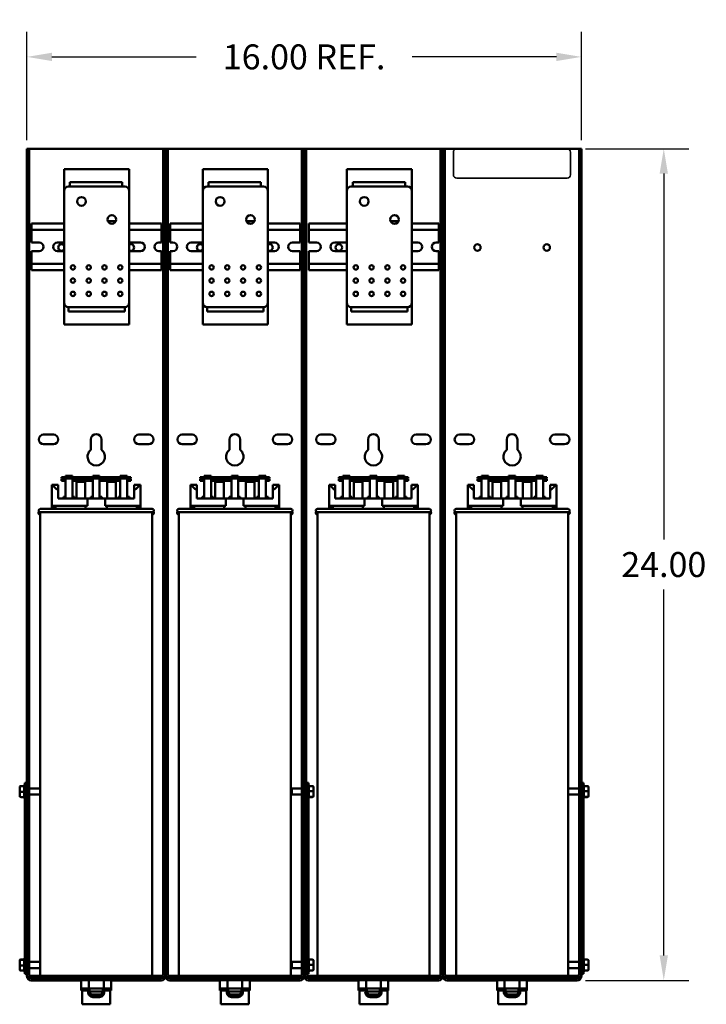
# Model space of a CAD drawing. Units: inches. Extents: x 19 to 191, y 14 to 77.
# Drawn here: x 103 to 123, y 15 to 44 of the extents above; entities that cross this region are included whole.
import ezdxf

# ---------------------------------------------------------------- set-up
doc = ezdxf.new("R2010")
doc.units = ezdxf.units.IN
doc.header["$LTSCALE"] = 0.35
doc.header["$MEASUREMENT"] = 0
doc.linetypes.add('DASHED', pattern=[0.2067, 0.1654, -0.0413])
for name, color, linetype, lineweight in [('Hidden Narrow (ANSI)', 7, 'DASHED', 25), ('Visible (ANSI)', 7, 'Continuous', 50), ('Visible Narrow (ANSI)', 7, 'Continuous', 35)]:
    doc.layers.add(name, color=color, linetype=linetype, lineweight=lineweight)
doc.dimstyles.get("Standard").update_dxf_attribs({"dimtxt": 0.18, "dimasz": 0.18, "dimexe": 0.18, "dimexo": 0.0625, "dimgap": 0.09, "dimtad": 0, "dimtih": 1, "dimtoh": 1, "dimzin": 4, "dimdsep": 46, "dimtxsty": 'Standard', "dimcen": 0.09, "dimadec": 0, "dimazin": 1, "dimtfac": 1, "dimtofl": 0, "dimtmove": 0, "dimatfit": 3, "dimfxl": 1, "dimtolj": 1, "dimtzin": 0, "dimarcsym": 0})

# ---------------------------------------------------------------- blocks, each defined once
blk = doc.blocks.new('*D1')
at = {"color": 0, "lineweight": -2, "transparency": 16777216}
for p, q in [((103.599, 40.144), (103.599, 43.264)), ((119.599, 40.144), (119.599, 43.264)), ((104.319, 42.544), (108.479, 42.544)), ((118.879, 42.544), (114.719, 42.544))]:
    blk.add_line(p, q, dxfattribs=at)
at = {"color": 0, "transparency": 16777216}
for points in [[(104.319, 42.664), (104.319, 42.424), (103.599, 42.544)], [(118.879, 42.664), (118.879, 42.424), (119.599, 42.544)]]:
    blk.add_solid(points, dxfattribs=at)
at = {"layer": 'Defpoints', "color": 0, "transparency": 16777216}
for p in [(103.599, 42.544), (103.599, 39.894), (119.599, 39.894)]:
    blk.add_point(p, dxfattribs=at)
at = {"color": 0, "transparency": 16777216, "insert": (111.599, 42.544), "char_height": 0.72, "attachment_point": 5}
blk.add_mtext('\\A1;16.00 REF.', dxfattribs=at)
blk = doc.blocks.new('*D2')
at = {"color": 0, "lineweight": -2, "transparency": 16777216}
for p, q in [((119.722, 39.894), (122.698, 39.894)), ((121.978, 39.174), (121.978, 28.614)), ((121.978, 16.614), (121.978, 27.174)), ((119.722, 15.894), (122.698, 15.894))]:
    blk.add_line(p, q, dxfattribs=at)
at = {"color": 0, "transparency": 16777216}
for points in [[(121.858, 39.174), (122.098, 39.174), (121.978, 39.894)], [(121.858, 16.614), (122.098, 16.614), (121.978, 15.894)]]:
    blk.add_solid(points, dxfattribs=at)
at = {"layer": 'Defpoints', "color": 0, "transparency": 16777216}
for p in [(119.472, 39.894), (119.472, 15.894), (121.978, 15.894)]:
    blk.add_point(p, dxfattribs=at)
at = {"color": 0, "transparency": 16777216, "insert": (121.978, 27.894), "char_height": 0.72, "attachment_point": 5}
blk.add_mtext('\\A1;24.00', dxfattribs=at)

msp = doc.modelspace()

# ---------------------------------------------------------------- linework, layer by layer
at = {"layer": 'Hidden Narrow (ANSI)', "ltscale": 0.12061}
for p, q in [((105.419, 15.663), (105.419, 15.536)), ((105.779, 15.536), (105.779, 15.663)), ((109.419, 15.663), (109.419, 15.536)), ((109.779, 15.536), (109.779, 15.663)), ((113.419, 15.663), (113.419, 15.536)), ((113.779, 15.536), (113.779, 15.663)), ((117.419, 15.663), (117.419, 15.536)), ((117.779, 15.536), (117.779, 15.663))]:
    msp.add_line(p, q, dxfattribs=at)
at = {"layer": 'Hidden Narrow (ANSI)', "ltscale": 0.060374}
for p, q in [((105.419, 15.536), (105.419, 15.473)), ((105.779, 15.473), (105.779, 15.536)), ((109.419, 15.536), (109.419, 15.473)), ((109.779, 15.473), (109.779, 15.536)), ((113.419, 15.536), (113.419, 15.473)), ((113.779, 15.473), (113.779, 15.536)), ((117.419, 15.536), (117.419, 15.473)), ((117.779, 15.473), (117.779, 15.536))]:
    msp.add_line(p, q, dxfattribs=at)
at = {"layer": 'Visible (ANSI)'}
for p, q in [((103.662, 39.894), (103.599, 39.894)), ((103.599, 21.462), (103.599, 39.894)), ((103.726, 39.894), (103.662, 39.894)), ((103.662, 39.894), (103.662, 16.689)), ((107.472, 39.894), (103.726, 39.894)), ((107.535, 39.894), (107.472, 39.894)), ((107.599, 39.894), (107.535, 39.894)), ((107.535, 16.689), (107.535, 39.894)), ((107.662, 39.894), (107.599, 39.894)), ((107.599, 16.689), (107.599, 39.894)), ((107.599, 39.894), (107.599, 16.689)), ((107.726, 39.894), (107.662, 39.894)), ((107.662, 39.894), (107.662, 16.689)), ((111.472, 39.894), (107.726, 39.894)), ((111.535, 39.894), (111.472, 39.894)), ((111.599, 39.894), (111.535, 39.894)), ((111.535, 16.689), (111.535, 39.894)), ((111.599, 39.894), (111.599, 16.689)), ((111.662, 39.894), (111.599, 39.894)), ((111.599, 16.689), (111.599, 39.894)), ((111.726, 39.894), (111.662, 39.894)), ((111.662, 39.894), (111.662, 21.462)), ((115.472, 39.894), (111.726, 39.894)), ((115.535, 39.894), (115.472, 39.894)), ((115.599, 39.894), (115.535, 39.894)), ((115.535, 16.689), (115.535, 39.894)), ((115.599, 39.894), (115.599, 16.689)), ((115.662, 39.894), (115.599, 39.894)), ((115.599, 16.689), (115.599, 39.894)), ((115.726, 39.894), (115.662, 39.894)), ((115.662, 39.894), (115.662, 16.689)), ((119.472, 39.894), (115.726, 39.894)), ((119.535, 39.894), (119.472, 39.894)), ((119.599, 39.894), (119.535, 39.894)), ((119.535, 16.689), (119.535, 39.894)), ((119.599, 39.894), (119.599, 21.462)), ((104.673, 39.175), (104.673, 39.3)), ((106.548, 39.3), (104.673, 39.3)), ((106.548, 39.3), (106.548, 39.175)), ((108.673, 39.175), (108.673, 39.3)), ((110.548, 39.3), (108.673, 39.3)), ((110.548, 39.3), (110.548, 39.175)), ((112.836, 39.175), (112.836, 39.3)), ((114.711, 39.3), (112.836, 39.3)), ((114.711, 39.3), (114.711, 39.175)), ((104.673, 38.675), (104.673, 39.175)), ((106.548, 39.175), (106.548, 38.675)), ((108.673, 38.675), (108.673, 39.175)), ((110.548, 39.175), (110.548, 38.675)), ((112.836, 38.675), (112.836, 39.175)), ((114.711, 39.175), (114.711, 38.675)), ((104.673, 38.675), (104.673, 35.45)), ((106.423, 38.8), (104.798, 38.8)), ((104.84, 38.925), (105.361, 38.925)), ((104.84, 38.8), (104.84, 38.925)), ((105.832, 38.925), (105.361, 38.925)), ((105.832, 38.925), (106.353, 38.925)), ((106.353, 38.8), (106.353, 38.925)), ((106.548, 35.45), (106.548, 38.675)), ((108.673, 38.675), (108.673, 35.45)), ((110.423, 38.8), (108.798, 38.8)), ((108.84, 38.925), (109.361, 38.925)), ((108.84, 38.8), (108.84, 38.925)), ((109.831, 38.925), (109.361, 38.925)), ((109.831, 38.925), (110.352, 38.925)), ((110.352, 38.8), (110.352, 38.925)), ((110.548, 35.45), (110.548, 38.675)), ((112.836, 38.675), (112.836, 35.45)), ((114.586, 38.8), (112.961, 38.8)), ((113.003, 38.925), (113.524, 38.925)), ((113.003, 38.8), (113.003, 38.925)), ((113.995, 38.925), (113.524, 38.925)), ((113.995, 38.925), (114.515, 38.925)), ((114.515, 38.8), (114.515, 38.925)), ((114.711, 35.45), (114.711, 38.675)), ((106.162, 37.8), (105.935, 37.8)), ((110.161, 37.8), (109.935, 37.8)), ((114.324, 37.8), (114.098, 37.8)), ((103.735, 37.737), (103.735, 37.594)), ((104.673, 37.737), (103.735, 37.737)), ((103.735, 37.554), (103.735, 37.594)), ((103.735, 37.554), (103.735, 37.188)), ((103.735, 37.554), (104.673, 37.554)), ((107.485, 37.737), (106.548, 37.737)), ((106.548, 37.554), (107.485, 37.554)), ((107.485, 37.594), (107.485, 37.737)), ((107.485, 37.594), (107.485, 37.554)), ((107.485, 37.188), (107.485, 37.554)), ((107.735, 37.737), (107.735, 37.592)), ((107.735, 37.737), (108.673, 37.737)), ((107.735, 37.552), (107.735, 37.592)), ((107.735, 37.552), (107.735, 37.188)), ((107.735, 37.552), (108.673, 37.552)), ((110.548, 37.737), (111.485, 37.737)), ((110.548, 37.552), (111.485, 37.552)), ((111.485, 37.592), (111.485, 37.737)), ((111.485, 37.592), (111.485, 37.552)), ((111.485, 37.188), (111.485, 37.552)), ((111.735, 37.735), (111.735, 37.592)), ((112.836, 37.735), (111.735, 37.735)), ((111.735, 37.552), (111.735, 37.592)), ((111.735, 37.552), (111.735, 37.186)), ((111.735, 37.552), (112.836, 37.552)), ((115.485, 37.735), (114.711, 37.735)), ((114.711, 37.552), (115.485, 37.552)), ((115.485, 37.592), (115.485, 37.735)), ((115.485, 37.592), (115.485, 37.552)), ((115.485, 37.186), (115.485, 37.552)), ((103.735, 37.188), (103.956, 37.188)), ((103.956, 36.938), (103.735, 36.938)), ((103.735, 36.938), (103.735, 36.574)), ((104.481, 37.188), (104.673, 37.188)), ((104.673, 36.938), (104.481, 36.938)), ((106.548, 37.188), (106.881, 37.188)), ((106.881, 36.938), (106.548, 36.938)), ((107.406, 37.188), (107.485, 37.188)), ((107.485, 36.938), (107.406, 36.938)), ((107.485, 36.574), (107.485, 36.938)), ((107.735, 37.188), (107.815, 37.188)), ((107.815, 36.938), (107.735, 36.938)), ((107.735, 36.938), (107.735, 36.572)), ((108.34, 37.188), (108.673, 37.188)), ((108.673, 36.938), (108.34, 36.938)), ((110.548, 37.188), (110.74, 37.188)), ((110.74, 36.938), (110.548, 36.938)), ((111.265, 37.188), (111.485, 37.188)), ((111.485, 36.938), (111.265, 36.938)), ((111.485, 36.572), (111.485, 36.938)), ((111.735, 37.186), (111.956, 37.186)), ((112.481, 37.186), (112.836, 37.186)), ((114.711, 37.186), (114.881, 37.186)), ((115.406, 37.186), (115.485, 37.186)), ((111.956, 36.936), (111.735, 36.936)), ((111.735, 36.936), (111.735, 36.572)), ((112.836, 36.936), (112.481, 36.936)), ((114.881, 36.936), (114.711, 36.936)), ((115.485, 36.936), (115.406, 36.936)), ((115.485, 36.572), (115.485, 36.936)), ((103.735, 36.534), (103.735, 36.574)), ((104.673, 36.574), (103.735, 36.574)), ((103.735, 36.534), (103.735, 36.389)), ((104.673, 36.389), (103.735, 36.389)), ((107.485, 36.574), (106.548, 36.574)), ((107.485, 36.389), (106.548, 36.389)), ((107.485, 36.574), (107.485, 36.534)), ((107.485, 36.389), (107.485, 36.534)), ((107.735, 36.532), (107.735, 36.572)), ((108.673, 36.572), (107.735, 36.572)), ((107.735, 36.532), (107.735, 36.389)), ((107.735, 36.389), (108.673, 36.389)), ((111.485, 36.572), (110.548, 36.572)), ((110.548, 36.389), (111.485, 36.389)), ((111.485, 36.572), (111.485, 36.532)), ((111.485, 36.389), (111.485, 36.532)), ((111.735, 36.532), (111.735, 36.572)), ((112.836, 36.572), (111.735, 36.572)), ((111.735, 36.532), (111.735, 36.387)), ((112.836, 36.387), (111.735, 36.387)), ((115.485, 36.572), (114.711, 36.572)), ((115.485, 36.387), (114.711, 36.387)), ((115.485, 36.572), (115.485, 36.532)), ((115.485, 36.387), (115.485, 36.532)), ((104.673, 34.95), (104.673, 35.45)), ((104.798, 35.325), (104.798, 35.2)), ((104.798, 35.325), (106.423, 35.325)), ((106.423, 35.325), (106.423, 35.2)), ((106.548, 35.45), (106.548, 34.95)), ((108.673, 34.95), (108.673, 35.45)), ((108.798, 35.325), (108.798, 35.2)), ((108.798, 35.325), (110.423, 35.325)), ((110.423, 35.325), (110.423, 35.2)), ((110.548, 35.45), (110.548, 34.95)), ((112.836, 34.95), (112.836, 35.45)), ((112.961, 35.325), (112.961, 35.2)), ((112.961, 35.325), (114.586, 35.325)), ((114.586, 35.325), (114.586, 35.2)), ((114.711, 35.45), (114.711, 34.95)), ((104.673, 34.825), (104.673, 34.95)), ((104.858, 35.2), (104.798, 35.2)), ((104.858, 35.2), (106.363, 35.2)), ((106.423, 35.2), (106.363, 35.2)), ((106.548, 34.95), (106.548, 34.825)), ((108.673, 34.825), (108.673, 34.95)), ((108.858, 35.2), (108.798, 35.2)), ((108.858, 35.2), (110.363, 35.2)), ((110.423, 35.2), (110.363, 35.2)), ((110.548, 34.95), (110.548, 34.825)), ((112.836, 34.825), (112.836, 34.95)), ((113.021, 35.2), (112.961, 35.2)), ((113.021, 35.2), (114.526, 35.2)), ((114.586, 35.2), (114.526, 35.2)), ((114.711, 34.95), (114.711, 34.825)), ((104.673, 34.825), (106.548, 34.825)), ((108.673, 34.825), (110.548, 34.825)), ((112.836, 34.825), (114.711, 34.825)), ((104.083, 31.644), (104.365, 31.644)), ((106.833, 31.644), (107.115, 31.644)), ((108.083, 31.644), (108.365, 31.644)), ((110.833, 31.644), (111.115, 31.644)), ((112.083, 31.644), (112.365, 31.644)), ((114.833, 31.644), (115.115, 31.644)), ((116.083, 31.644), (116.365, 31.644)), ((118.833, 31.644), (119.115, 31.644)), ((104.365, 31.364), (104.083, 31.364)), ((105.444, 31.2), (105.444, 31.504)), ((105.754, 31.504), (105.754, 31.2)), ((107.115, 31.364), (106.833, 31.364)), ((108.365, 31.364), (108.083, 31.364)), ((109.444, 31.2), (109.444, 31.504)), ((109.754, 31.504), (109.754, 31.2)), ((111.115, 31.364), (110.833, 31.364)), ((112.365, 31.364), (112.083, 31.364)), ((113.444, 31.2), (113.444, 31.504)), ((113.754, 31.504), (113.754, 31.2)), ((115.115, 31.364), (114.833, 31.364)), ((116.365, 31.364), (116.083, 31.364)), ((117.444, 31.2), (117.444, 31.504)), ((117.754, 31.504), (117.754, 31.2)), ((119.115, 31.364), (118.833, 31.364)), ((104.849, 30.418), (104.599, 30.418)), ((104.599, 30.418), (104.599, 30.378)), ((104.715, 30.418), (104.715, 30.458)), ((104.715, 30.458), (104.915, 30.458)), ((104.849, 30.378), (104.849, 30.418)), ((106.349, 30.418), (104.849, 30.418)), ((104.915, 30.418), (104.915, 30.458)), ((105.499, 30.458), (105.699, 30.458)), ((105.499, 30.418), (105.499, 30.458)), ((105.699, 30.418), (105.699, 30.458)), ((106.295, 30.418), (106.295, 30.458)), ((106.295, 30.458), (106.495, 30.458)), ((106.599, 30.418), (106.349, 30.418)), ((106.349, 30.418), (106.349, 30.378)), ((106.495, 30.418), (106.495, 30.458)), ((106.599, 30.378), (106.599, 30.418)), ((108.849, 30.418), (108.599, 30.418)), ((108.599, 30.418), (108.599, 30.378)), ((108.715, 30.418), (108.715, 30.458)), ((108.715, 30.458), (108.915, 30.458)), ((108.849, 30.378), (108.849, 30.418)), ((110.349, 30.418), (108.849, 30.418)), ((108.915, 30.418), (108.915, 30.458)), ((109.499, 30.458), (109.699, 30.458)), ((109.499, 30.418), (109.499, 30.458)), ((109.699, 30.418), (109.699, 30.458)), ((110.295, 30.418), (110.295, 30.458)), ((110.295, 30.458), (110.495, 30.458)), ((110.599, 30.418), (110.349, 30.418)), ((110.349, 30.418), (110.349, 30.378)), ((110.495, 30.418), (110.495, 30.458)), ((110.599, 30.378), (110.599, 30.418)), ((112.849, 30.418), (112.599, 30.418)), ((112.599, 30.418), (112.599, 30.378)), ((112.715, 30.418), (112.715, 30.458)), ((112.715, 30.458), (112.915, 30.458)), ((112.849, 30.378), (112.849, 30.418)), ((114.349, 30.418), (112.849, 30.418)), ((112.915, 30.418), (112.915, 30.458)), ((113.499, 30.458), (113.699, 30.458)), ((113.499, 30.418), (113.499, 30.458)), ((113.699, 30.418), (113.699, 30.458)), ((114.295, 30.418), (114.295, 30.458)), ((114.295, 30.458), (114.495, 30.458)), ((114.599, 30.418), (114.349, 30.418)), ((114.349, 30.418), (114.349, 30.378)), ((114.495, 30.418), (114.495, 30.458)), ((114.599, 30.378), (114.599, 30.418)), ((116.849, 30.418), (116.599, 30.418)), ((116.599, 30.418), (116.599, 30.378)), ((116.715, 30.418), (116.715, 30.458)), ((116.715, 30.458), (116.915, 30.458)), ((116.849, 30.378), (116.849, 30.418)), ((118.349, 30.418), (116.849, 30.418)), ((116.915, 30.418), (116.915, 30.458)), ((117.499, 30.458), (117.699, 30.458)), ((117.499, 30.418), (117.499, 30.458)), ((117.699, 30.418), (117.699, 30.458)), ((118.295, 30.418), (118.295, 30.458)), ((118.295, 30.458), (118.495, 30.458)), ((118.599, 30.418), (118.349, 30.418)), ((118.349, 30.418), (118.349, 30.378)), ((118.495, 30.418), (118.495, 30.458)), ((118.599, 30.378), (118.599, 30.418)), ((104.319, 29.591), (104.319, 30.191)), ((104.319, 30.191), (104.343, 30.191)), ((104.343, 30.191), (104.499, 30.191)), ((104.499, 30.191), (104.499, 30.051)), ((104.599, 30.378), (104.849, 30.378)), ((104.715, 30.354), (104.599, 30.354)), ((104.599, 30.354), (104.599, 30.314)), ((104.599, 30.314), (104.715, 30.314)), ((104.715, 29.801), (104.715, 30.378)), ((104.849, 30.378), (106.349, 30.378)), ((104.915, 30.378), (104.915, 29.801)), ((105.499, 30.354), (104.915, 30.354)), ((104.915, 30.314), (105.499, 30.314)), ((105.033, 29.801), (105.033, 30.278)), ((105.283, 30.278), (105.033, 30.278)), ((105.283, 29.801), (105.283, 30.278)), ((105.499, 29.801), (105.499, 30.378)), ((105.699, 30.378), (105.699, 29.801)), ((106.295, 30.354), (105.699, 30.354)), ((105.699, 30.314), (106.295, 30.314)), ((106.165, 30.278), (105.915, 30.278)), ((105.915, 29.801), (105.915, 30.278)), ((106.165, 29.801), (106.165, 30.278)), ((106.295, 29.801), (106.295, 30.378)), ((106.349, 30.378), (106.599, 30.378)), ((106.495, 30.378), (106.495, 29.801)), ((106.599, 30.354), (106.495, 30.354)), ((106.495, 30.314), (106.599, 30.314)), ((106.599, 30.314), (106.599, 30.354)), ((106.699, 30.191), (106.854, 30.191)), ((106.699, 30.051), (106.699, 30.191)), ((106.854, 30.191), (106.879, 30.191)), ((106.879, 29.591), (106.879, 30.191)), ((108.319, 29.591), (108.319, 30.191)), ((108.319, 30.191), (108.343, 30.191)), ((108.343, 30.191), (108.499, 30.191)), ((108.499, 30.191), (108.499, 30.051)), ((108.599, 30.378), (108.849, 30.378)), ((108.715, 30.354), (108.599, 30.354)), ((108.599, 30.354), (108.599, 30.314)), ((108.599, 30.314), (108.715, 30.314)), ((108.715, 29.801), (108.715, 30.378)), ((108.849, 30.378), (110.349, 30.378)), ((108.915, 30.378), (108.915, 29.801)), ((109.499, 30.354), (108.915, 30.354)), ((108.915, 30.314), (109.499, 30.314)), ((109.033, 29.801), (109.033, 30.278)), ((109.283, 30.278), (109.033, 30.278)), ((109.283, 29.801), (109.283, 30.278)), ((109.499, 29.801), (109.499, 30.378)), ((109.699, 30.378), (109.699, 29.801)), ((110.295, 30.354), (109.699, 30.354)), ((109.699, 30.314), (110.295, 30.314)), ((110.165, 30.278), (109.915, 30.278)), ((109.915, 29.801), (109.915, 30.278)), ((110.165, 29.801), (110.165, 30.278)), ((110.295, 29.801), (110.295, 30.378)), ((110.349, 30.378), (110.599, 30.378)), ((110.495, 30.378), (110.495, 29.801)), ((110.599, 30.354), (110.495, 30.354)), ((110.495, 30.314), (110.599, 30.314)), ((110.599, 30.314), (110.599, 30.354)), ((110.699, 30.191), (110.854, 30.191)), ((110.699, 30.051), (110.699, 30.191)), ((110.854, 30.191), (110.879, 30.191)), ((110.879, 29.591), (110.879, 30.191)), ((112.319, 29.591), (112.319, 30.191)), ((112.319, 30.191), (112.343, 30.191)), ((112.343, 30.191), (112.499, 30.191)), ((112.499, 30.191), (112.499, 30.051)), ((112.599, 30.378), (112.849, 30.378)), ((112.715, 30.354), (112.599, 30.354)), ((112.599, 30.354), (112.599, 30.314)), ((112.599, 30.314), (112.715, 30.314)), ((112.715, 29.801), (112.715, 30.378)), ((112.849, 30.378), (114.349, 30.378)), ((112.915, 30.378), (112.915, 29.801)), ((113.499, 30.354), (112.915, 30.354)), ((112.915, 30.314), (113.499, 30.314)), ((113.033, 29.801), (113.033, 30.278)), ((113.283, 30.278), (113.033, 30.278)), ((113.283, 29.801), (113.283, 30.278)), ((113.499, 29.801), (113.499, 30.378)), ((113.699, 30.378), (113.699, 29.801)), ((114.295, 30.354), (113.699, 30.354)), ((113.699, 30.314), (114.295, 30.314)), ((114.165, 30.278), (113.915, 30.278)), ((113.915, 29.801), (113.915, 30.278)), ((114.165, 29.801), (114.165, 30.278)), ((114.295, 29.801), (114.295, 30.378)), ((114.349, 30.378), (114.599, 30.378)), ((114.495, 30.378), (114.495, 29.801)), ((114.599, 30.354), (114.495, 30.354)), ((114.495, 30.314), (114.599, 30.314)), ((114.599, 30.314), (114.599, 30.354)), ((114.699, 30.191), (114.854, 30.191)), ((114.699, 30.051), (114.699, 30.191)), ((114.854, 30.191), (114.879, 30.191)), ((114.879, 29.591), (114.879, 30.191)), ((116.319, 29.591), (116.319, 30.191)), ((116.319, 30.191), (116.343, 30.191)), ((116.343, 30.191), (116.499, 30.191)), ((116.499, 30.191), (116.499, 30.051)), ((116.599, 30.378), (116.849, 30.378)), ((116.715, 30.354), (116.599, 30.354)), ((116.599, 30.354), (116.599, 30.314)), ((116.599, 30.314), (116.715, 30.314)), ((116.715, 29.801), (116.715, 30.378)), ((116.849, 30.378), (118.349, 30.378)), ((116.915, 30.378), (116.915, 29.801)), ((117.499, 30.354), (116.915, 30.354)), ((116.915, 30.314), (117.499, 30.314)), ((117.033, 29.801), (117.033, 30.278)), ((117.283, 30.278), (117.033, 30.278)), ((117.283, 29.801), (117.283, 30.278)), ((117.499, 29.801), (117.499, 30.378)), ((117.699, 30.378), (117.699, 29.801)), ((118.295, 30.354), (117.699, 30.354)), ((117.699, 30.314), (118.295, 30.314)), ((118.165, 30.278), (117.915, 30.278)), ((117.915, 29.801), (117.915, 30.278)), ((118.165, 29.801), (118.165, 30.278)), ((118.295, 29.801), (118.295, 30.378)), ((118.349, 30.378), (118.599, 30.378)), ((118.495, 30.378), (118.495, 29.801)), ((118.599, 30.354), (118.495, 30.354)), ((118.495, 30.314), (118.599, 30.314)), ((118.599, 30.314), (118.599, 30.354)), ((118.699, 30.191), (118.854, 30.191)), ((118.699, 30.051), (118.699, 30.191)), ((118.854, 30.191), (118.879, 30.191)), ((118.879, 29.591), (118.879, 30.191)), ((104.499, 29.801), (104.499, 30.051)), ((104.657, 29.851), (104.715, 29.851)), ((104.657, 29.851), (104.657, 29.801)), ((104.915, 29.851), (104.974, 29.851)), ((104.974, 29.801), (104.974, 29.851)), ((105.44, 29.851), (105.499, 29.851)), ((105.44, 29.851), (105.44, 29.801)), ((105.699, 29.851), (105.758, 29.851)), ((105.758, 29.801), (105.758, 29.851)), ((106.239, 29.851), (106.295, 29.851)), ((106.239, 29.851), (106.239, 29.801)), ((106.495, 29.851), (106.557, 29.851)), ((106.557, 29.801), (106.557, 29.851)), ((106.699, 29.801), (106.699, 30.051)), ((108.499, 29.801), (108.499, 30.051)), ((108.657, 29.851), (108.715, 29.851)), ((108.657, 29.851), (108.657, 29.801)), ((108.915, 29.851), (108.974, 29.851)), ((108.974, 29.801), (108.974, 29.851)), ((109.44, 29.851), (109.499, 29.851)), ((109.44, 29.851), (109.44, 29.801)), ((109.699, 29.851), (109.758, 29.851)), ((109.758, 29.801), (109.758, 29.851)), ((110.239, 29.851), (110.295, 29.851)), ((110.239, 29.851), (110.239, 29.801)), ((110.495, 29.851), (110.557, 29.851)), ((110.557, 29.801), (110.557, 29.851)), ((110.699, 29.801), (110.699, 30.051)), ((112.499, 29.801), (112.499, 30.051)), ((112.657, 29.851), (112.715, 29.851)), ((112.657, 29.851), (112.657, 29.801)), ((112.915, 29.851), (112.974, 29.851)), ((112.974, 29.801), (112.974, 29.851)), ((113.44, 29.851), (113.499, 29.851)), ((113.44, 29.851), (113.44, 29.801)), ((113.699, 29.851), (113.758, 29.851)), ((113.758, 29.801), (113.758, 29.851)), ((114.239, 29.851), (114.295, 29.851)), ((114.239, 29.851), (114.239, 29.801)), ((114.495, 29.851), (114.557, 29.851)), ((114.557, 29.801), (114.557, 29.851)), ((114.699, 29.801), (114.699, 30.051)), ((116.499, 29.801), (116.499, 30.051)), ((116.657, 29.851), (116.715, 29.851)), ((116.657, 29.851), (116.657, 29.801)), ((116.915, 29.851), (116.974, 29.851)), ((116.974, 29.801), (116.974, 29.851)), ((117.44, 29.851), (117.499, 29.851)), ((117.44, 29.851), (117.44, 29.801)), ((117.699, 29.851), (117.758, 29.851)), ((117.758, 29.801), (117.758, 29.851)), ((118.239, 29.851), (118.295, 29.851)), ((118.239, 29.851), (118.239, 29.801)), ((118.495, 29.851), (118.557, 29.851)), ((118.557, 29.801), (118.557, 29.851)), ((118.699, 29.801), (118.699, 30.051)), ((104.319, 29.527), (104.319, 29.591)), ((104.319, 29.591), (105.344, 29.591)), ((104.424, 29.501), (104.424, 29.591)), ((104.499, 29.801), (105.344, 29.801)), ((105.295, 29.501), (105.295, 29.591)), ((105.344, 29.801), (105.854, 29.801)), ((105.344, 29.591), (105.344, 29.801)), ((105.854, 29.801), (105.854, 29.591)), ((105.854, 29.801), (106.699, 29.801)), ((105.854, 29.591), (106.879, 29.591)), ((105.903, 29.591), (105.903, 29.501)), ((106.774, 29.501), (106.774, 29.591)), ((106.879, 29.527), (106.879, 29.591)), ((108.319, 29.527), (108.319, 29.591)), ((108.319, 29.591), (109.344, 29.591)), ((108.424, 29.501), (108.424, 29.591)), ((108.499, 29.801), (109.344, 29.801)), ((109.295, 29.501), (109.295, 29.591)), ((109.344, 29.801), (109.854, 29.801)), ((109.344, 29.591), (109.344, 29.801)), ((109.854, 29.801), (109.854, 29.591)), ((109.854, 29.801), (110.699, 29.801)), ((109.854, 29.591), (110.879, 29.591)), ((109.903, 29.591), (109.903, 29.501)), ((110.774, 29.501), (110.774, 29.591)), ((110.879, 29.527), (110.879, 29.591)), ((112.319, 29.591), (113.344, 29.591)), ((112.319, 29.527), (112.319, 29.591)), ((112.424, 29.501), (112.424, 29.591)), ((112.499, 29.801), (113.344, 29.801)), ((113.295, 29.501), (113.295, 29.591)), ((113.344, 29.801), (113.854, 29.801)), ((113.344, 29.591), (113.344, 29.801)), ((113.854, 29.801), (113.854, 29.591)), ((113.854, 29.801), (114.699, 29.801)), ((113.854, 29.591), (114.879, 29.591)), ((113.903, 29.591), (113.903, 29.501)), ((114.774, 29.501), (114.774, 29.591)), ((114.879, 29.527), (114.879, 29.591)), ((116.319, 29.527), (116.319, 29.591)), ((116.319, 29.591), (117.344, 29.591)), ((116.424, 29.501), (116.424, 29.591)), ((116.499, 29.801), (117.344, 29.801)), ((117.295, 29.501), (117.295, 29.591)), ((117.344, 29.801), (117.854, 29.801)), ((117.344, 29.591), (117.344, 29.801)), ((117.854, 29.801), (117.854, 29.591)), ((117.854, 29.801), (118.699, 29.801)), ((117.854, 29.591), (118.879, 29.591)), ((117.903, 29.591), (117.903, 29.501)), ((118.774, 29.501), (118.774, 29.591)), ((118.879, 29.527), (118.879, 29.591)), ((103.984, 29.501), (107.214, 29.501)), ((107.214, 29.401), (103.984, 29.401)), ((103.984, 29.401), (103.984, 16.021)), ((104.319, 29.527), (104.424, 29.527)), ((106.774, 29.527), (106.879, 29.527)), ((107.214, 29.401), (107.214, 16.021)), ((107.984, 29.501), (111.214, 29.501)), ((111.214, 29.401), (107.984, 29.401)), ((107.984, 29.401), (107.984, 16.021)), ((108.319, 29.527), (108.424, 29.527)), ((110.774, 29.527), (110.879, 29.527)), ((111.214, 29.401), (111.214, 16.021)), ((111.984, 29.501), (115.214, 29.501)), ((115.214, 29.401), (111.984, 29.401)), ((111.984, 29.401), (111.984, 16.021)), ((112.319, 29.527), (112.424, 29.527)), ((114.774, 29.527), (114.879, 29.527)), ((115.214, 29.401), (115.214, 16.021)), ((115.984, 29.501), (119.214, 29.501)), ((119.214, 29.401), (115.984, 29.401)), ((115.984, 29.401), (115.984, 16.021)), ((116.319, 29.527), (116.424, 29.527)), ((118.774, 29.527), (118.879, 29.527)), ((119.214, 29.401), (119.214, 16.021)), ((103.535, 21.564), (103.535, 21.594)), ((103.599, 21.594), (103.535, 21.594)), ((111.726, 21.594), (111.662, 21.594)), ((111.726, 21.594), (111.726, 21.564)), ((119.662, 21.594), (119.599, 21.594)), ((119.662, 21.594), (119.662, 21.564)), ((103.391, 21.472), (103.391, 21.467)), ((103.391, 21.467), (103.391, 21.339)), ((103.391, 21.339), (103.391, 21.217)), ((103.421, 21.503), (103.525, 21.503)), ((103.421, 21.497), (103.525, 21.497)), ((103.421, 21.338), (103.525, 21.338)), ((103.525, 21.497), (103.525, 21.522)), ((103.525, 21.342), (103.525, 21.493)), ((103.525, 21.189), (103.525, 21.335)), ((103.535, 21.564), (103.535, 16.554)), ((103.599, 16.643), (103.599, 21.462)), ((103.984, 21.435), (103.662, 21.435)), ((111.243, 21.254), (111.243, 21.435)), ((111.243, 21.435), (111.535, 21.435)), ((111.662, 21.462), (111.662, 16.643)), ((111.726, 16.554), (111.726, 21.564)), ((111.736, 21.522), (111.736, 21.503)), ((111.84, 21.503), (111.736, 21.503)), ((111.736, 21.5), (111.736, 21.354)), ((111.84, 21.351), (111.736, 21.351)), ((111.736, 21.347), (111.736, 21.196)), ((111.87, 21.35), (111.87, 21.472)), ((111.87, 21.222), (111.87, 21.35)), ((119.214, 21.435), (119.535, 21.435)), ((119.599, 21.462), (119.599, 16.643)), ((119.662, 16.554), (119.662, 21.564)), ((119.672, 21.522), (119.672, 21.503)), ((119.776, 21.503), (119.672, 21.503)), ((119.672, 21.5), (119.672, 21.354)), ((119.776, 21.351), (119.672, 21.351)), ((119.672, 21.347), (119.672, 21.196)), ((119.806, 21.35), (119.806, 21.472)), ((119.806, 21.222), (119.806, 21.35)), ((103.421, 21.186), (103.525, 21.186)), ((103.525, 21.167), (103.525, 21.186)), ((103.984, 21.254), (103.662, 21.254)), ((111.243, 21.254), (111.535, 21.254)), ((111.736, 21.192), (111.736, 21.167)), ((111.84, 21.192), (111.736, 21.192)), ((111.84, 21.186), (111.736, 21.186)), ((111.87, 21.217), (111.87, 21.222)), ((119.214, 21.254), (119.535, 21.254)), ((119.672, 21.192), (119.672, 21.167)), ((119.776, 21.192), (119.672, 21.192)), ((119.776, 21.186), (119.672, 21.186)), ((119.806, 21.217), (119.806, 21.222)), ((103.421, 16.493), (103.525, 16.493)), ((103.421, 16.487), (103.525, 16.487)), ((103.525, 16.487), (103.525, 16.512)), ((103.525, 16.331), (103.525, 16.483)), ((103.535, 16.084), (103.535, 16.554)), ((103.599, 16.689), (103.662, 16.689)), ((103.662, 16.644), (103.599, 16.644)), ((103.662, 16.643), (103.599, 16.643)), ((103.599, 16.084), (103.599, 16.643)), ((103.662, 16.689), (103.662, 16.644)), ((103.662, 16.643), (103.662, 16.644)), ((103.662, 16.643), (103.662, 16.084)), ((107.535, 16.644), (107.535, 16.689)), ((107.535, 16.689), (107.599, 16.689)), ((107.599, 16.644), (107.535, 16.644)), ((107.535, 16.643), (107.535, 16.644)), ((107.599, 16.643), (107.535, 16.643)), ((107.535, 16.084), (107.535, 16.643)), ((107.599, 16.644), (107.599, 16.689)), ((107.599, 16.689), (107.662, 16.689)), ((107.599, 16.689), (107.599, 16.644)), ((107.599, 16.644), (107.599, 16.643)), ((107.662, 16.644), (107.599, 16.644)), ((107.599, 16.643), (107.599, 16.644)), ((107.599, 16.643), (107.599, 16.084)), ((107.662, 16.643), (107.599, 16.643)), ((107.599, 16.084), (107.599, 16.643)), ((107.662, 16.689), (107.662, 16.644)), ((107.662, 16.643), (107.662, 16.644)), ((107.662, 16.643), (107.662, 16.084)), ((111.535, 16.644), (111.535, 16.689)), ((111.535, 16.689), (111.599, 16.689)), ((111.599, 16.644), (111.535, 16.644)), ((111.535, 16.643), (111.535, 16.644)), ((111.599, 16.643), (111.535, 16.643)), ((111.535, 16.084), (111.535, 16.643)), ((111.599, 16.689), (111.599, 16.644)), ((111.599, 16.644), (111.599, 16.689)), ((111.599, 16.689), (111.662, 16.689)), ((111.599, 16.643), (111.599, 16.644)), ((111.599, 16.644), (111.599, 16.643)), ((111.662, 16.644), (111.599, 16.644)), ((111.599, 16.643), (111.599, 16.084)), ((111.662, 16.643), (111.599, 16.643)), ((111.599, 16.084), (111.599, 16.643)), ((111.662, 16.643), (111.662, 16.084)), ((111.726, 16.554), (111.726, 16.084)), ((111.736, 16.512), (111.736, 16.493)), ((111.84, 16.493), (111.736, 16.493)), ((111.736, 16.49), (111.736, 16.344)), ((115.535, 16.644), (115.535, 16.689)), ((115.535, 16.689), (115.599, 16.689)), ((115.599, 16.644), (115.535, 16.644)), ((115.535, 16.643), (115.535, 16.644)), ((115.599, 16.643), (115.535, 16.643)), ((115.535, 16.084), (115.535, 16.643)), ((115.599, 16.689), (115.599, 16.644)), ((115.599, 16.644), (115.599, 16.689)), ((115.599, 16.689), (115.662, 16.689)), ((115.599, 16.643), (115.599, 16.644)), ((115.599, 16.644), (115.599, 16.643)), ((115.662, 16.644), (115.599, 16.644)), ((115.599, 16.643), (115.599, 16.084)), ((115.662, 16.643), (115.599, 16.643)), ((115.599, 16.084), (115.599, 16.643)), ((115.662, 16.689), (115.662, 16.644)), ((115.662, 16.643), (115.662, 16.644)), ((115.662, 16.643), (115.662, 16.084)), ((119.535, 16.644), (119.535, 16.689)), ((119.535, 16.689), (119.599, 16.689)), ((119.599, 16.644), (119.535, 16.644)), ((119.535, 16.643), (119.535, 16.644)), ((119.599, 16.643), (119.535, 16.643)), ((119.535, 16.084), (119.535, 16.643)), ((119.599, 16.643), (119.599, 16.084)), ((119.662, 16.554), (119.662, 16.084)), ((119.672, 16.512), (119.672, 16.493)), ((119.776, 16.493), (119.672, 16.493)), ((119.672, 16.49), (119.672, 16.344)), ((103.391, 16.462), (103.391, 16.457)), ((103.391, 16.457), (103.391, 16.329)), ((103.391, 16.329), (103.391, 16.206)), ((103.421, 16.328), (103.525, 16.328)), ((103.525, 16.179), (103.525, 16.325)), ((103.984, 16.425), (103.662, 16.425)), ((103.984, 16.244), (103.662, 16.244)), ((111.243, 16.244), (111.243, 16.425)), ((111.243, 16.425), (111.535, 16.425)), ((111.243, 16.244), (111.535, 16.244)), ((111.84, 16.341), (111.736, 16.341)), ((111.736, 16.337), (111.736, 16.186)), ((111.87, 16.339), (111.87, 16.462)), ((111.87, 16.211), (111.87, 16.339)), ((111.87, 16.206), (111.87, 16.211)), ((119.214, 16.425), (119.535, 16.425)), ((119.214, 16.244), (119.535, 16.244)), ((119.776, 16.341), (119.672, 16.341)), ((119.672, 16.337), (119.672, 16.186)), ((119.806, 16.339), (119.806, 16.462)), ((119.806, 16.211), (119.806, 16.339)), ((119.806, 16.206), (119.806, 16.211)), ((103.421, 16.176), (103.525, 16.176)), ((103.525, 16.157), (103.525, 16.176)), ((103.599, 16.084), (103.535, 16.084)), ((103.599, 16.084), (103.599, 16.021)), ((103.726, 16.021), (107.472, 16.021)), ((107.472, 15.957), (103.726, 15.957)), ((105.384, 15.896), (105.384, 15.957)), ((105.814, 15.896), (105.814, 15.957)), ((107.599, 16.084), (107.599, 16.021)), ((107.599, 16.021), (107.599, 16.084)), ((107.726, 16.021), (111.472, 16.021)), ((111.472, 15.957), (107.726, 15.957)), ((109.384, 15.896), (109.384, 15.957)), ((109.814, 15.896), (109.814, 15.957)), ((111.599, 16.021), (111.599, 16.084)), ((111.599, 16.084), (111.599, 16.021)), ((111.726, 16.084), (111.662, 16.084)), ((111.726, 16.021), (115.472, 16.021)), ((115.472, 15.957), (111.726, 15.957)), ((111.736, 16.182), (111.736, 16.157)), ((111.84, 16.182), (111.736, 16.182)), ((111.84, 16.176), (111.736, 16.176)), ((113.384, 15.896), (113.384, 15.957)), ((113.814, 15.896), (113.814, 15.957)), ((115.599, 16.021), (115.599, 16.084)), ((115.599, 16.084), (115.599, 16.021)), ((115.726, 16.021), (119.472, 16.021)), ((119.472, 15.957), (115.726, 15.957)), ((117.384, 15.896), (117.384, 15.957)), ((117.814, 15.896), (117.814, 15.957)), ((119.599, 16.021), (119.599, 16.084)), ((119.662, 16.084), (119.599, 16.084)), ((119.672, 16.182), (119.672, 16.157)), ((119.776, 16.182), (119.672, 16.182)), ((119.776, 16.176), (119.672, 16.176)), ((103.726, 15.894), (105.169, 15.894)), ((105.169, 15.896), (105.169, 15.663)), ((105.169, 15.896), (105.385, 15.896)), ((105.169, 15.663), (105.169, 15.599)), ((105.169, 15.663), (105.385, 15.663)), ((105.384, 15.663), (105.384, 15.571)), ((105.385, 15.896), (105.385, 15.663)), ((105.385, 15.896), (105.815, 15.896)), ((105.385, 15.663), (105.815, 15.663)), ((105.814, 15.663), (105.814, 15.571)), ((105.815, 15.896), (105.815, 15.663)), ((105.815, 15.896), (106.029, 15.896)), ((105.815, 15.663), (105.815, 15.599)), ((105.815, 15.663), (106.029, 15.663)), ((106.029, 15.896), (106.029, 15.663)), ((106.029, 15.894), (107.472, 15.894)), ((106.029, 15.663), (106.029, 15.599)), ((107.726, 15.894), (109.169, 15.894)), ((109.169, 15.896), (109.169, 15.663)), ((109.169, 15.896), (109.385, 15.896)), ((109.169, 15.663), (109.169, 15.599)), ((109.169, 15.663), (109.385, 15.663)), ((109.384, 15.663), (109.384, 15.571)), ((109.385, 15.896), (109.385, 15.663)), ((109.385, 15.896), (109.815, 15.896)), ((109.385, 15.663), (109.815, 15.663)), ((109.814, 15.663), (109.814, 15.571)), ((109.815, 15.896), (109.815, 15.663)), ((109.815, 15.896), (110.029, 15.896)), ((109.815, 15.663), (109.815, 15.599)), ((109.815, 15.663), (110.029, 15.663)), ((110.029, 15.896), (110.029, 15.663)), ((110.029, 15.894), (111.472, 15.894)), ((110.029, 15.663), (110.029, 15.599)), ((111.726, 15.894), (113.169, 15.894)), ((113.169, 15.896), (113.169, 15.663)), ((113.169, 15.896), (113.385, 15.896)), ((113.169, 15.663), (113.385, 15.663)), ((113.169, 15.663), (113.169, 15.599)), ((113.384, 15.663), (113.384, 15.571)), ((113.385, 15.896), (113.385, 15.663)), ((113.385, 15.896), (113.815, 15.896)), ((113.385, 15.663), (113.815, 15.663)), ((113.814, 15.663), (113.814, 15.571)), ((113.815, 15.896), (113.815, 15.663)), ((113.815, 15.896), (114.029, 15.896)), ((113.815, 15.663), (114.029, 15.663)), ((113.815, 15.663), (113.815, 15.599)), ((114.029, 15.896), (114.029, 15.663)), ((114.029, 15.894), (115.472, 15.894)), ((114.029, 15.663), (114.029, 15.599)), ((115.726, 15.894), (117.169, 15.894)), ((117.169, 15.896), (117.169, 15.663)), ((117.169, 15.896), (117.385, 15.896)), ((117.169, 15.663), (117.169, 15.599)), ((117.169, 15.663), (117.385, 15.663)), ((117.384, 15.663), (117.384, 15.571)), ((117.385, 15.896), (117.385, 15.663)), ((117.385, 15.896), (117.815, 15.896)), ((117.385, 15.663), (117.815, 15.663)), ((117.814, 15.663), (117.814, 15.571)), ((117.815, 15.896), (117.815, 15.663)), ((117.815, 15.896), (118.029, 15.896)), ((117.815, 15.663), (117.815, 15.599)), ((117.815, 15.663), (118.029, 15.663)), ((118.029, 15.896), (118.029, 15.663)), ((118.029, 15.894), (119.472, 15.894)), ((118.029, 15.663), (118.029, 15.599)), ((105.169, 15.599), (105.384, 15.599)), ((105.194, 15.599), (105.194, 15.204)), ((105.384, 15.571), (105.384, 15.507)), ((105.384, 15.571), (105.814, 15.571)), ((105.464, 15.491), (105.384, 15.571)), ((105.384, 15.507), (105.447, 15.507)), ((105.464, 15.427), (105.384, 15.507)), ((105.734, 15.491), (105.464, 15.491)), ((105.734, 15.427), (105.464, 15.427)), ((105.694, 15.414), (105.504, 15.414)), ((105.734, 15.491), (105.814, 15.571)), ((105.734, 15.427), (105.814, 15.507)), ((105.75, 15.507), (105.814, 15.507)), ((105.814, 15.599), (105.815, 15.599)), ((105.814, 15.571), (105.814, 15.507)), ((105.815, 15.599), (106.029, 15.599)), ((106.004, 15.204), (106.004, 15.599)), ((109.169, 15.599), (109.384, 15.599)), ((109.194, 15.599), (109.194, 15.204)), ((109.384, 15.571), (109.384, 15.507)), ((109.384, 15.571), (109.814, 15.571)), ((109.464, 15.491), (109.384, 15.571)), ((109.384, 15.507), (109.447, 15.507)), ((109.464, 15.427), (109.384, 15.507)), ((109.734, 15.491), (109.464, 15.491)), ((109.734, 15.427), (109.464, 15.427)), ((109.694, 15.414), (109.504, 15.414)), ((109.734, 15.491), (109.814, 15.571)), ((109.734, 15.427), (109.814, 15.507)), ((109.75, 15.507), (109.814, 15.507)), ((109.814, 15.599), (109.815, 15.599)), ((109.814, 15.571), (109.814, 15.507)), ((109.815, 15.599), (110.029, 15.599)), ((110.004, 15.204), (110.004, 15.599)), ((113.169, 15.599), (113.384, 15.599)), ((113.194, 15.599), (113.194, 15.204)), ((113.384, 15.571), (113.814, 15.571)), ((113.464, 15.491), (113.384, 15.571)), ((113.384, 15.571), (113.384, 15.507)), ((113.384, 15.507), (113.447, 15.507)), ((113.464, 15.427), (113.384, 15.507)), ((113.734, 15.491), (113.464, 15.491)), ((113.734, 15.427), (113.464, 15.427)), ((113.694, 15.414), (113.504, 15.414)), ((113.734, 15.491), (113.814, 15.571)), ((113.734, 15.427), (113.814, 15.507)), ((113.75, 15.507), (113.814, 15.507)), ((113.814, 15.599), (113.815, 15.599)), ((113.814, 15.571), (113.814, 15.507)), ((113.815, 15.599), (114.029, 15.599)), ((114.004, 15.204), (114.004, 15.599)), ((117.169, 15.599), (117.384, 15.599)), ((117.194, 15.599), (117.194, 15.204)), ((117.384, 15.571), (117.384, 15.507)), ((117.384, 15.571), (117.814, 15.571)), ((117.464, 15.491), (117.384, 15.571)), ((117.384, 15.507), (117.447, 15.507)), ((117.464, 15.427), (117.384, 15.507)), ((117.734, 15.491), (117.464, 15.491)), ((117.734, 15.427), (117.464, 15.427)), ((117.694, 15.414), (117.504, 15.414)), ((117.734, 15.491), (117.814, 15.571)), ((117.734, 15.427), (117.814, 15.507)), ((117.75, 15.507), (117.814, 15.507)), ((117.814, 15.599), (117.815, 15.599)), ((117.814, 15.571), (117.814, 15.507)), ((117.815, 15.599), (118.029, 15.599)), ((118.004, 15.204), (118.004, 15.599)), ((105.194, 15.204), (106.004, 15.204)), ((109.194, 15.204), (110.004, 15.204)), ((113.194, 15.204), (114.004, 15.204)), ((117.194, 15.204), (118.004, 15.204))]:
    msp.add_line(p, q, dxfattribs=at)
for centre, radius in [((105.173, 38.375), 0.125), ((109.173, 38.375), 0.125), ((113.336, 38.375), 0.125), ((106.048, 37.853), 0.125), ((110.048, 37.853), 0.125), ((114.211, 37.853), 0.125), ((112.599, 37.044), 0.0945), ((116.599, 37.044), 0.0945), ((118.599, 37.044), 0.0945), ((104.928, 36.468), 0.0625), ((105.383, 36.468), 0.0625), ((105.838, 36.468), 0.0625), ((106.293, 36.468), 0.0625), ((108.928, 36.468), 0.0625), ((109.383, 36.468), 0.0625), ((109.838, 36.468), 0.0625), ((110.293, 36.468), 0.0625), ((113.091, 36.468), 0.0625), ((113.546, 36.468), 0.0625), ((114.001, 36.468), 0.0625), ((114.456, 36.468), 0.0625), ((104.928, 36.087), 0.0625), ((105.383, 36.087), 0.0625), ((105.838, 36.087), 0.0625), ((106.293, 36.087), 0.0625), ((108.928, 36.087), 0.0625), ((109.383, 36.087), 0.0625), ((109.838, 36.087), 0.0625), ((110.293, 36.087), 0.0625), ((113.091, 36.087), 0.0625), ((113.546, 36.087), 0.0625), ((114.001, 36.087), 0.0625), ((114.456, 36.087), 0.0625), ((104.928, 35.706), 0.0625), ((105.383, 35.706), 0.0625), ((105.838, 35.706), 0.0625), ((106.293, 35.706), 0.0625), ((108.928, 35.706), 0.0625), ((109.383, 35.706), 0.0625), ((109.838, 35.706), 0.0625), ((110.293, 35.706), 0.0625), ((113.091, 35.706), 0.0625), ((113.546, 35.706), 0.0625), ((114.001, 35.706), 0.0625), ((114.456, 35.706), 0.0625)]:
    msp.add_circle(centre, radius, dxfattribs=at)
for centre, radius, start, end in [((104.798, 38.675), 0.125, 90, 180), ((106.423, 38.675), 0.125, 0, 90), ((108.798, 38.675), 0.125, 90, 180), ((110.423, 38.675), 0.125, 0, 90), ((112.961, 38.675), 0.125, 90, 180), ((114.586, 38.675), 0.125, 0, 90), ((103.956, 37.063), 0.125, 270, 90), ((104.481, 37.063), 0.125, 90, 270), ((104.599, 37.044), 0.0945, 37.806, 322.194), ((106.599, 37.044), 0.0945, 237.8146, 122.1854), ((106.881, 37.063), 0.125, 270, 90), ((107.406, 37.063), 0.125, 90, 270), ((107.815, 37.063), 0.125, 270, 90), ((108.34, 37.063), 0.125, 90, 270), ((108.599, 37.044), 0.0945, 38.3834, 321.6166), ((110.599, 37.044), 0.0945, 237.3927, 122.6073), ((110.74, 37.063), 0.125, 270, 90), ((111.265, 37.063), 0.125, 90, 270), ((111.956, 37.061), 0.125, 270, 90), ((112.481, 37.061), 0.125, 90, 270), ((114.881, 37.061), 0.125, 270, 90), ((115.406, 37.061), 0.125, 90, 270), ((104.798, 35.45), 0.125, 180, 270), ((106.423, 35.45), 0.125, 270, 0), ((108.798, 35.45), 0.125, 180, 270), ((110.423, 35.45), 0.125, 270, 0), ((112.961, 35.45), 0.125, 180, 270), ((114.586, 35.45), 0.125, 270, 0), ((104.083, 31.504), 0.14, 90, 270), ((104.365, 31.504), 0.14, 270, 90), ((105.599, 31.504), 0.155, 0, 180), ((106.833, 31.504), 0.14, 90, 270), ((107.115, 31.504), 0.14, 270, 90), ((108.083, 31.504), 0.14, 90, 270), ((108.365, 31.504), 0.14, 270, 90), ((109.599, 31.504), 0.155, 0, 180), ((110.833, 31.504), 0.14, 90, 270), ((111.115, 31.504), 0.14, 270, 90), ((112.083, 31.504), 0.14, 90, 270), ((112.365, 31.504), 0.14, 270, 90), ((113.599, 31.504), 0.155, 0, 180), ((114.833, 31.504), 0.14, 90, 270), ((115.115, 31.504), 0.14, 270, 90), ((116.083, 31.504), 0.14, 90, 270), ((116.365, 31.504), 0.14, 270, 90), ((117.599, 31.504), 0.155, 0, 180), ((118.833, 31.504), 0.14, 90, 270), ((119.115, 31.504), 0.14, 270, 90), ((105.599, 31.004), 0.25, 128.3161, 51.6839), ((109.599, 31.004), 0.25, 128.3161, 51.6839), ((113.599, 31.004), 0.25, 128.3161, 51.6839), ((117.599, 31.004), 0.25, 128.3161, 51.6839), ((103.984, 29.451), 0.05, 90, 270), ((103.984, 29.387), 0.05, 140.58, 270), ((107.214, 29.451), 0.05, 270, 90), ((107.214, 29.387), 0.05, 270, 39.42), ((107.984, 29.451), 0.05, 90, 270), ((107.984, 29.387), 0.05, 140.58, 270), ((111.214, 29.451), 0.05, 270, 90), ((111.214, 29.387), 0.05, 270, 39.42), ((111.984, 29.451), 0.05, 90, 270), ((111.984, 29.387), 0.05, 140.58, 270), ((115.214, 29.451), 0.05, 270, 90), ((115.214, 29.387), 0.05, 270, 39.42), ((115.984, 29.451), 0.05, 90, 270), ((115.984, 29.387), 0.05, 140.58, 270), ((119.214, 29.451), 0.05, 270, 90), ((119.214, 29.387), 0.05, 270, 39.42), ((103.555, 21.522), 0.03, 131.8103, 180), ((111.706, 21.522), 0.03, 0, 48.1897), ((119.642, 21.522), 0.03, 0, 48.1897), ((103.555, 21.167), 0.03, 180, 228.1897), ((111.706, 21.167), 0.03, 311.8103, 0), ((119.642, 21.167), 0.03, 311.8103, 0), ((103.555, 16.512), 0.03, 131.8103, 180), ((111.706, 16.512), 0.03, 0, 48.1897), ((119.642, 16.512), 0.03, 0, 48.1897), ((103.555, 16.157), 0.03, 180, 228.1897), ((103.726, 16.084), 0.127, 180, 270), ((103.726, 16.021), 0.127, 180, 270), ((103.726, 16.084), 0.0635, 180, 270), ((107.472, 16.084), 0.0635, 270, 0), ((107.472, 16.084), 0.127, 270, 0), ((107.472, 16.021), 0.127, 270, 0), ((107.726, 16.084), 0.127, 180, 270), ((107.726, 16.021), 0.127, 180, 270), ((107.726, 16.084), 0.0635, 180, 270), ((111.472, 16.084), 0.0635, 270, 0), ((111.472, 16.084), 0.127, 270, 0), ((111.472, 16.021), 0.127, 270, 0), ((111.726, 16.084), 0.127, 180, 270), ((111.726, 16.021), 0.127, 180, 270), ((111.726, 16.084), 0.0635, 180, 270), ((111.706, 16.157), 0.03, 311.8103, 0), ((115.472, 16.084), 0.0635, 270, 0), ((115.472, 16.084), 0.127, 270, 0), ((115.472, 16.021), 0.127, 270, 0), ((115.726, 16.084), 0.127, 180, 270), ((115.726, 16.021), 0.127, 180, 270), ((115.726, 16.084), 0.0635, 180, 270), ((119.472, 16.084), 0.0635, 270, 0), ((119.472, 16.084), 0.127, 270, 0), ((119.472, 16.021), 0.127, 270, 0), ((119.642, 16.157), 0.03, 311.8103, 0), ((105.504, 15.554), 0.14, 161.0344, 270), ((105.694, 15.554), 0.14, 270, 18.9656), ((109.504, 15.554), 0.14, 161.0344, 270), ((109.694, 15.554), 0.14, 270, 18.9656), ((113.504, 15.554), 0.14, 161.0344, 270), ((113.694, 15.554), 0.14, 270, 18.9656), ((117.504, 15.554), 0.14, 161.0344, 270), ((117.694, 15.554), 0.14, 270, 18.9656)]:
    msp.add_arc(centre, radius, start, end, dxfattribs=at)
for centre, major_axis, ratio, start_param, end_param in [((105.599, 30.277), (1.28, 0), 0.346087, 3.338169, 3.678343), ((105.599, 30.277), (1.28, 0), 0.346087, 5.746435, 6.086609), ((109.599, 30.277), (1.28, 0), 0.346087, 3.338169, 3.678343), ((109.599, 30.277), (1.28, 0), 0.346087, 5.746435, 6.086609), ((113.599, 30.277), (1.28, 0), 0.346087, 3.338169, 3.678343), ((113.599, 30.277), (1.28, 0), 0.346087, 5.746435, 6.086609), ((117.599, 30.277), (1.28, 0), 0.346087, 3.338169, 3.678343), ((117.599, 30.277), (1.28, 0), 0.346087, 5.746435, 6.086609), ((103.421, 21.472), (0, -0.0306), 0.980648, 3.141593, 4.712389), ((103.421, 21.467), (0.03, 0), 0.979023, 1.570796, 3.141593), ((103.421, 21.339), (0.03, 0), 0.040711, 3.141593, 4.712389), ((111.84, 21.472), (0, -0.0306), 0.980648, 1.570796, 3.141593), ((111.84, 21.35), (-0.03, 0), 0.040711, 3.141593, 4.712389), ((119.776, 21.472), (0, -0.0306), 0.980648, 1.570796, 3.141593), ((119.776, 21.35), (-0.03, 0), 0.040711, 3.141593, 4.712389), ((103.421, 21.217), (0, 0.0306), 0.980648, 1.570796, 3.141593), ((111.84, 21.222), (-0.03, 0), 0.979023, 1.570796, 3.141593), ((111.84, 21.217), (0, 0.0306), 0.980648, 3.141593, 4.712389), ((119.776, 21.222), (-0.03, 0), 0.979023, 1.570796, 3.141593), ((119.776, 21.217), (0, 0.0306), 0.980648, 3.141593, 4.712389), ((103.421, 16.462), (0, -0.0306), 0.980648, 3.141593, 4.712389), ((103.421, 16.457), (0.03, 0), 0.979023, 1.570796, 3.141593), ((111.84, 16.462), (0, -0.0306), 0.980648, 1.570796, 3.141593), ((119.776, 16.462), (0, -0.0306), 0.980648, 1.570796, 3.141593), ((103.421, 16.329), (0.03, 0), 0.040711, 3.141593, 4.712389), ((103.421, 16.206), (0, 0.0306), 0.980648, 1.570796, 3.141593), ((111.84, 16.339), (-0.03, 0), 0.040711, 3.141593, 4.712389), ((111.84, 16.211), (-0.03, 0), 0.979023, 1.570796, 3.141593), ((111.84, 16.206), (0, 0.0306), 0.980648, 3.141593, 4.712389), ((119.776, 16.339), (-0.03, 0), 0.040711, 3.141593, 4.712389), ((119.776, 16.211), (-0.03, 0), 0.979023, 1.570796, 3.141593), ((119.776, 16.206), (0, 0.0306), 0.980648, 3.141593, 4.712389)]:
    msp.add_ellipse(centre, major_axis=major_axis, ratio=ratio, start_param=start_param, end_param=end_param, dxfattribs=at)
for points in [[(103.525, 21.497), (103.525, 21.497), (103.525, 21.497), (103.525, 21.497)], [(103.525, 21.493), (103.525, 21.494), (103.525, 21.496), (103.525, 21.497)], [(103.525, 21.338), (103.525, 21.339), (103.525, 21.34), (103.525, 21.342)], [(103.525, 21.335), (103.525, 21.336), (103.525, 21.337), (103.525, 21.338)], [(111.736, 21.503), (111.736, 21.502), (111.736, 21.501), (111.736, 21.5)], [(111.736, 21.354), (111.736, 21.353), (111.736, 21.352), (111.736, 21.351)], [(111.736, 21.351), (111.736, 21.35), (111.736, 21.348), (111.736, 21.347)], [(119.672, 21.503), (119.672, 21.502), (119.672, 21.501), (119.672, 21.5)], [(119.672, 21.354), (119.672, 21.353), (119.672, 21.352), (119.672, 21.351)], [(119.672, 21.351), (119.672, 21.35), (119.672, 21.348), (119.672, 21.347)], [(103.525, 21.186), (103.525, 21.187), (103.525, 21.188), (103.525, 21.189)], [(111.736, 21.196), (111.736, 21.195), (111.736, 21.193), (111.736, 21.192)], [(111.736, 21.192), (111.736, 21.192), (111.736, 21.192), (111.736, 21.192)], [(119.672, 21.196), (119.672, 21.195), (119.672, 21.193), (119.672, 21.192)], [(119.672, 21.192), (119.672, 21.192), (119.672, 21.192), (119.672, 21.192)], [(103.525, 16.487), (103.525, 16.487), (103.525, 16.487), (103.525, 16.487)], [(103.525, 16.483), (103.525, 16.484), (103.525, 16.485), (103.525, 16.487)], [(111.736, 16.493), (111.736, 16.492), (111.736, 16.491), (111.736, 16.49)], [(119.672, 16.493), (119.672, 16.492), (119.672, 16.491), (119.672, 16.49)], [(103.525, 16.328), (103.525, 16.329), (103.525, 16.33), (103.525, 16.331)], [(103.525, 16.325), (103.525, 16.326), (103.525, 16.327), (103.525, 16.328)], [(111.736, 16.344), (111.736, 16.343), (111.736, 16.342), (111.736, 16.341)], [(111.736, 16.341), (111.736, 16.339), (111.736, 16.338), (111.736, 16.337)], [(119.672, 16.344), (119.672, 16.343), (119.672, 16.342), (119.672, 16.341)], [(119.672, 16.341), (119.672, 16.339), (119.672, 16.338), (119.672, 16.337)], [(103.525, 16.176), (103.525, 16.177), (103.525, 16.178), (103.525, 16.179)], [(111.736, 16.186), (111.736, 16.184), (111.736, 16.183), (111.736, 16.182)], [(111.736, 16.182), (111.736, 16.182), (111.736, 16.182), (111.736, 16.182)], [(119.672, 16.186), (119.672, 16.184), (119.672, 16.183), (119.672, 16.182)], [(119.672, 16.182), (119.672, 16.182), (119.672, 16.182), (119.672, 16.182)]]:
    msp.add_open_spline(points, degree=3, dxfattribs=at)
at = {"layer": 'Visible Narrow (ANSI)'}
for p, q in [((115.599, 39.894), (115.662, 39.894)), ((115.726, 39.894), (115.662, 39.894)), ((116.005, 39.894), (115.726, 39.894)), ((115.905, 39.144), (115.905, 39.794)), ((116.005, 39.894), (119.185, 39.894)), ((119.472, 39.894), (119.185, 39.894)), ((119.285, 39.794), (119.285, 39.144)), ((119.535, 39.894), (119.472, 39.894)), ((119.535, 39.894), (119.599, 39.894)), ((119.185, 39.044), (116.005, 39.044))]:
    msp.add_line(p, q, dxfattribs=at)
for centre, start, end in [((116.005, 39.794), 90, 180), ((119.185, 39.794), 0, 90), ((116.005, 39.144), 180, 270), ((119.185, 39.144), 270, 0)]:
    msp.add_arc(centre, 0.1, start, end, dxfattribs=at)

# ---------------------------------------------------------------- dimensions: what is measured, and where the dimension line sits
dim = msp.add_linear_dim(base=(103.599, 42.544), p1=(119.599, 39.894), p2=(103.599, 39.894), text='16.00 REF.', dimstyle='Standard', override={"dimscale": 4})
dim.commit()
dim.dimension.update_dxf_attribs({"geometry": '*D1', "text_midpoint": (111.599, 42.544)})
dim = msp.add_linear_dim(base=(121.978, 15.894), p1=(119.472, 39.894), p2=(119.472, 15.894), angle=90, dimstyle='Standard', override={"dimscale": 4})
dim.commit()
dim.dimension.update_dxf_attribs({"geometry": '*D2', "text_midpoint": (121.978, 27.894)})

doc.saveas('drawing.dxf')
